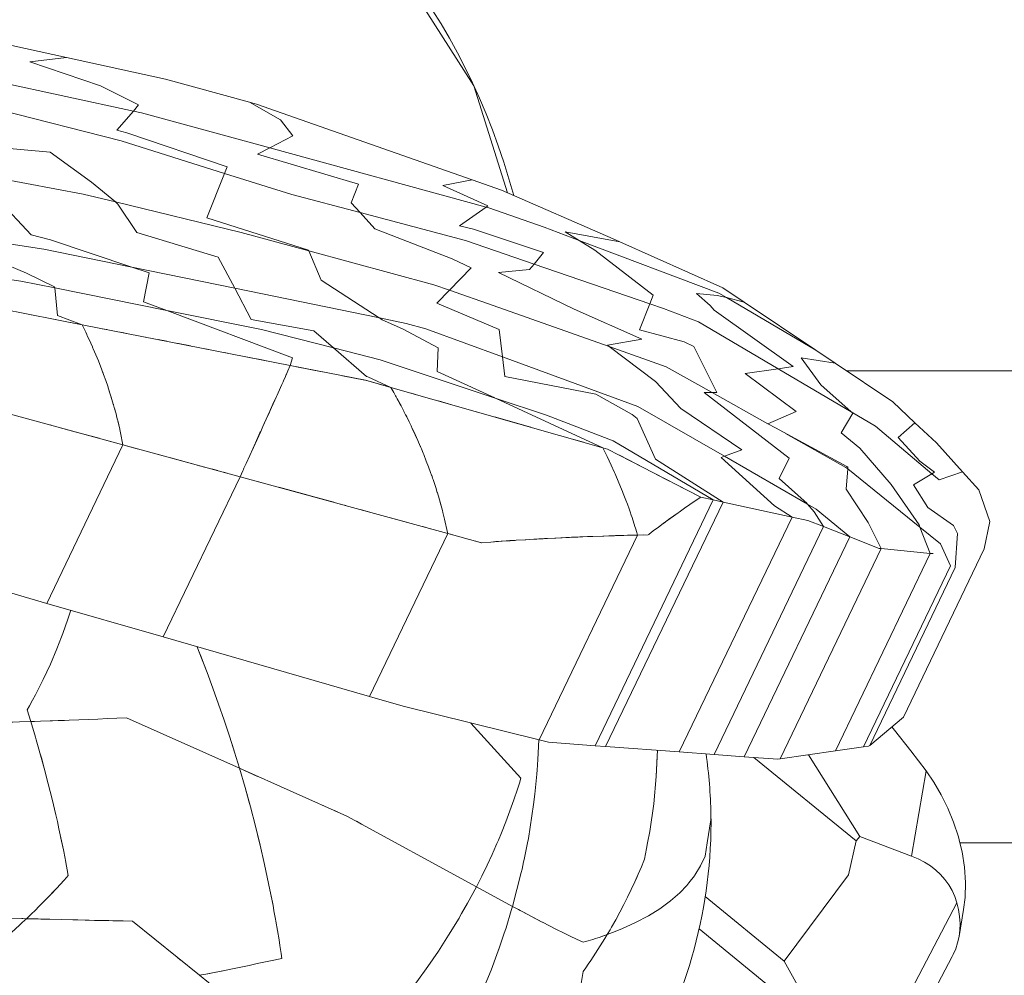
# Model space of a CAD drawing. Units: millimetres. Extents: x 111.2 to 191.8, y 68.8 to 136.9.
# Drawn here: x 170.3 to 170.8, y 84.2 to 84.7 of the extents above; entities that cross this region are included whole.
import ezdxf

# ---------------------------------------------------------------- set-up
doc = ezdxf.new("R2010")
doc.units = ezdxf.units.MM
doc.header["$MEASUREMENT"] = 0
doc.layers.add('Ebene 1', color=7, linetype='Continuous', lineweight=0)

# ---------------------------------------------------------------- blocks, each defined once
blk = doc.blocks.new('Block_0')
at = {"layer": 'Ebene 1', "color": 250, "lineweight": 9}
for p, q in [((170.57181, 84.69069), (170.52271, 84.76775)), ((170.2965, 84.71927), (170.36063, 84.70531)), ((170.28534, 84.70118), (170.39525, 84.67755)), ((170.36063, 84.70531), (170.34147, 84.70309)), ((170.34147, 84.70309), (170.3782, 84.69068)), ((170.36063, 84.70531), (170.41197, 84.69414)), ((170.3782, 84.69068), (170.39799, 84.68068)), ((170.41197, 84.69414), (170.45548, 84.6821)), ((170.58933, 84.63513), (170.57181, 84.69069)), ((170.31039, 84.68204), (170.38901, 84.66205)), ((170.39799, 84.68068), (170.39525, 84.67755)), ((170.45548, 84.6821), (170.4716, 84.67296)), ((170.45548, 84.6821), (170.45921, 84.68107)), ((170.45921, 84.68107), (170.57105, 84.64181)), ((170.39525, 84.67755), (170.3866, 84.66763)), ((170.39525, 84.67755), (170.39945, 84.67664)), ((170.39945, 84.67664), (170.46602, 84.65843)), ((170.4716, 84.67296), (170.47791, 84.66465)), ((170.3866, 84.66763), (170.39195, 84.66615)), ((170.39195, 84.66615), (170.44392, 84.64853)), ((170.30542, 84.66021), (170.35214, 84.6562)), ((170.38901, 84.66205), (170.44258, 84.64516)), ((170.47791, 84.66465), (170.46602, 84.65843)), ((170.35214, 84.6562), (170.37361, 84.64053)), ((170.46602, 84.65843), (170.4597, 84.65512)), ((170.4597, 84.65512), (170.51212, 84.63959)), ((170.46602, 84.65843), (170.57832, 84.62769)), ((170.36925, 84.63442), (170.31383, 84.64472)), ((170.44258, 84.64516), (170.43338, 84.62204)), ((170.44392, 84.64853), (170.44258, 84.64516)), ((170.44258, 84.64516), (170.4775, 84.63414)), ((170.31686, 84.6402), (170.34228, 84.61332)), ((170.37361, 84.64053), (170.38592, 84.63038)), ((170.51212, 84.63959), (170.50818, 84.6299)), ((170.57105, 84.64181), (170.55583, 84.63897)), ((170.57105, 84.64181), (170.58625, 84.63648)), ((170.38592, 84.63038), (170.36925, 84.63442)), ((170.55583, 84.63897), (170.57912, 84.62825)), ((170.58625, 84.63648), (170.64416, 84.61115)), ((170.45126, 84.61452), (170.38592, 84.63038)), ((170.38592, 84.63038), (170.38727, 84.62926)), ((170.4775, 84.63414), (170.51286, 84.62479)), ((170.50818, 84.6299), (170.51286, 84.62479)), ((170.38727, 84.62926), (170.39705, 84.61455)), ((170.51286, 84.62479), (170.56755, 84.61033)), ((170.51286, 84.62479), (170.52051, 84.61645)), ((170.57832, 84.62769), (170.56437, 84.61801)), ((170.57912, 84.62825), (170.57832, 84.62769)), ((170.57832, 84.62769), (170.5797, 84.62732)), ((170.5797, 84.62732), (170.60831, 84.61721)), ((170.43338, 84.62204), (170.48618, 84.60534)), ((170.39705, 84.61455), (170.43933, 84.60166)), ((170.48632, 84.605), (170.45126, 84.61452)), ((170.52051, 84.61645), (170.56071, 84.60077)), ((170.56437, 84.61801), (170.57171, 84.61614)), ((170.57171, 84.61614), (170.60808, 84.60403)), ((170.60831, 84.61721), (170.6266, 84.61032)), ((170.61927, 84.61478), (170.6266, 84.61032)), ((170.64764, 84.60961), (170.61927, 84.61478)), ((170.34884, 84.6059), (170.29625, 84.61382)), ((170.34228, 84.61332), (170.35222, 84.61062)), ((170.35222, 84.61062), (170.39446, 84.59653)), ((170.56755, 84.61033), (170.60314, 84.59811)), ((170.6266, 84.61032), (170.69903, 84.58303)), ((170.6266, 84.61032), (170.63465, 84.60541)), ((170.64416, 84.61115), (170.64764, 84.60961)), ((170.64764, 84.60961), (170.70105, 84.58585)), ((170.30715, 84.60704), (170.33986, 84.59335)), ((170.39446, 84.59653), (170.34884, 84.6059)), ((170.48618, 84.60534), (170.48632, 84.605)), ((170.55114, 84.58739), (170.48632, 84.605)), ((170.48632, 84.605), (170.49268, 84.58984)), ((170.60808, 84.60403), (170.60314, 84.59811)), ((170.63465, 84.60541), (170.66496, 84.58196)), ((170.43933, 84.60166), (170.44784, 84.58557)), ((170.56071, 84.60077), (170.57051, 84.59608)), ((170.33692, 84.58924), (170.29814, 84.59495)), ((170.39446, 84.59653), (170.40352, 84.59351)), ((170.44784, 84.58557), (170.39446, 84.59653)), ((170.57051, 84.59608), (170.55924, 84.58455)), ((170.60078, 84.59529), (170.58464, 84.5937)), ((170.58464, 84.5937), (170.62395, 84.57477)), ((170.60314, 84.59811), (170.60078, 84.59529)), ((170.60314, 84.59811), (170.66318, 84.5775)), ((170.35446, 84.58571), (170.33692, 84.58924)), ((170.33986, 84.59335), (170.35441, 84.58621)), ((170.40352, 84.59351), (170.40053, 84.57852)), ((170.49268, 84.58984), (170.52282, 84.5702)), ((170.35441, 84.58621), (170.35446, 84.58571)), ((170.41256, 84.574), (170.35446, 84.58571)), ((170.35446, 84.58571), (170.35585, 84.57147)), ((170.52288, 84.57016), (170.44784, 84.58557)), ((170.44784, 84.58557), (170.45644, 84.56929)), ((170.55924, 84.58455), (170.55114, 84.58739)), ((170.55924, 84.58455), (170.55263, 84.57779)), ((170.58193, 84.57658), (170.55924, 84.58455)), ((170.70105, 84.58585), (170.71213, 84.57841)), ((170.40053, 84.57852), (170.41256, 84.574)), ((170.66496, 84.58196), (170.66318, 84.5775)), ((170.69821, 84.58188), (170.68748, 84.5829)), ((170.68748, 84.5829), (170.69449, 84.57669)), ((170.70301, 84.58068), (170.69821, 84.58188)), ((170.69903, 84.58303), (170.70301, 84.58068)), ((170.71213, 84.57841), (170.70301, 84.58068)), ((170.70301, 84.58068), (170.74934, 84.55343)), ((170.71213, 84.57841), (170.74934, 84.55343)), ((170.36865, 84.56663), (170.32663, 84.57486)), ((170.41256, 84.574), (170.47781, 84.5495)), ((170.4618, 84.56408), (170.41256, 84.574)), ((170.55263, 84.57779), (170.58507, 84.56423)), ((170.64212, 84.55529), (170.58193, 84.57658)), ((170.62395, 84.57477), (170.65913, 84.55907)), ((170.66318, 84.5775), (170.65778, 84.56398)), ((170.66318, 84.5775), (170.67029, 84.57506)), ((170.67029, 84.57506), (170.68842, 84.5682)), ((170.69449, 84.57669), (170.69651, 84.57421)), ((170.69651, 84.57421), (170.73749, 84.54493)), ((170.34075, 84.57209), (170.33633, 84.57296)), ((170.34409, 84.57144), (170.3423, 84.57179)), ((170.35647, 84.56901), (170.35483, 84.56934)), ((170.35585, 84.57147), (170.36865, 84.56663)), ((170.36254, 84.56783), (170.35985, 84.56835)), ((170.45644, 84.56929), (170.48888, 84.56342)), ((170.53677, 84.56731), (170.52288, 84.57016)), ((170.52288, 84.57016), (170.52435, 84.5692)), ((170.52435, 84.5692), (170.53481, 84.56457)), ((170.68842, 84.5682), (170.7298, 84.54381)), ((170.36731, 84.56689), (170.36415, 84.56751)), ((170.47669, 84.54548), (170.36865, 84.56663)), ((170.38152, 84.56411), (170.37912, 84.56458)), ((170.49911, 84.55455), (170.4618, 84.56408)), ((170.48888, 84.56342), (170.49911, 84.55455)), ((170.53481, 84.56457), (170.55336, 84.55459)), ((170.54707, 84.56443), (170.53677, 84.56731)), ((170.58681, 84.54988), (170.54707, 84.56443)), ((170.58507, 84.56423), (170.58681, 84.54988)), ((170.65778, 84.56398), (170.68093, 84.55774)), ((170.37135, 84.56101), (170.37316, 84.55704)), ((170.39257, 84.56194), (170.38873, 84.5627)), ((170.40152, 84.56019), (170.40053, 84.56039)), ((170.41265, 84.55801), (170.40807, 84.55891)), ((170.65913, 84.55907), (170.64126, 84.55595)), ((170.42486, 84.55562), (170.41789, 84.55699)), ((170.43517, 84.55361), (170.43273, 84.55408)), ((170.52324, 84.54839), (170.49911, 84.55455)), ((170.49911, 84.55455), (170.51615, 84.53978)), ((170.55336, 84.55459), (170.55294, 84.5424)), ((170.64126, 84.55595), (170.64212, 84.55529)), ((170.6717, 84.54483), (170.64212, 84.55529)), ((170.64212, 84.55529), (170.66616, 84.53709)), ((170.68093, 84.55774), (170.68605, 84.55539)), ((170.68605, 84.55539), (170.69797, 84.5314)), ((170.74934, 84.55343), (170.75941, 84.54667)), ((170.44475, 84.55173), (170.4425, 84.55217)), ((170.45726, 84.54928), (170.45099, 84.55051)), ((170.46779, 84.54722), (170.45938, 84.54887)), ((170.47781, 84.5495), (170.47669, 84.54548)), ((170.58349, 84.52831), (170.52324, 84.54839)), ((170.58681, 84.54988), (170.58803, 84.53977)), ((170.65694, 84.5242), (170.58681, 84.54988)), ((170.75941, 84.54667), (170.74169, 84.54943)), ((170.74169, 84.54943), (170.75195, 84.53549)), ((170.37911, 84.54266), (170.37979, 84.54085)), ((170.51569, 84.53785), (170.47669, 84.54548)), ((170.4932, 84.54225), (170.47996, 84.54484)), ((170.69558, 84.53145), (170.6717, 84.54483)), ((170.7298, 84.54381), (170.71258, 84.5413)), ((170.73749, 84.54493), (170.7298, 84.54381)), ((170.7298, 84.54381), (170.76768, 84.52147)), ((170.75941, 84.54667), (170.78929, 84.52661)), ((170.76521, 84.54278), (170.8546, 84.54278)), ((170.38092, 84.53767), (170.38214, 84.53415)), ((170.47437, 84.54029), (170.47394, 84.53932)), ((170.51527, 84.53793), (170.50375, 84.54018)), ((170.52888, 84.53409), (170.51569, 84.53785)), ((170.52608, 84.53489), (170.51569, 84.53785)), ((170.51615, 84.53978), (170.51688, 84.53951)), ((170.51688, 84.53951), (170.52888, 84.53409)), ((170.55294, 84.5424), (170.5827, 84.52867)), ((170.58803, 84.53977), (170.63516, 84.53062)), ((170.71258, 84.5413), (170.73919, 84.52164)), ((170.38223, 84.5339), (170.38429, 84.52735)), ((170.47225, 84.53555), (170.47161, 84.5341)), ((170.63881, 84.5028), (170.52888, 84.53409)), ((170.66616, 84.53709), (170.67935, 84.52311)), ((170.75195, 84.53549), (170.76768, 84.52147)), ((170.46946, 84.52931), (170.46246, 84.51379)), ((170.54176, 84.53042), (170.53933, 84.53111)), ((170.55257, 84.52734), (170.54654, 84.52906)), ((170.60959, 84.51961), (170.58349, 84.52831)), ((170.58349, 84.52831), (170.63881, 84.5028)), ((170.63516, 84.53062), (170.654, 84.52008)), ((170.69558, 84.53145), (170.6913, 84.53153)), ((170.6913, 84.53153), (170.73555, 84.4973)), ((170.69797, 84.5314), (170.69558, 84.53145)), ((170.72446, 84.51519), (170.69558, 84.53145)), ((170.38985, 84.50431), (170.32246, 84.52267)), ((170.38556, 84.52302), (170.38567, 84.52264)), ((170.53297, 84.5267), (170.53319, 84.52629)), ((170.56227, 84.52458), (170.55354, 84.52707)), ((170.57317, 84.52148), (170.56902, 84.52266)), ((170.70191, 84.49834), (170.65694, 84.5242)), ((170.67935, 84.52311), (170.71085, 84.5017)), ((170.78929, 84.52661), (170.80072, 84.51579)), ((170.38716, 84.51693), (170.38819, 84.51247)), ((170.53661, 84.5197), (170.53834, 84.51616)), ((170.60147, 84.51342), (170.58266, 84.51877)), ((170.64422, 84.50642), (170.60959, 84.51961)), ((170.654, 84.52008), (170.65657, 84.51799)), ((170.65657, 84.51799), (170.6661, 84.49688)), ((170.73919, 84.52164), (170.72448, 84.51525)), ((170.76853, 84.52071), (170.76245, 84.51058)), ((170.76768, 84.52147), (170.78029, 84.51403)), ((170.76768, 84.52147), (170.76853, 84.52071)), ((170.35259, 84.51447), (170.3521, 84.5146)), ((170.36363, 84.51146), (170.35669, 84.51335)), ((170.38825, 84.51221), (170.38865, 84.51045)), ((170.53998, 84.51276), (170.5428, 84.50653)), ((170.72446, 84.51519), (170.72839, 84.51306)), ((170.72839, 84.51306), (170.76531, 84.49309)), ((170.78029, 84.51403), (170.80952, 84.48933)), ((170.80072, 84.51579), (170.79199, 84.50805)), ((170.80072, 84.51579), (170.81183, 84.50528)), ((170.37752, 84.50767), (170.36493, 84.5111)), ((170.38351, 84.50604), (170.38035, 84.5069)), ((170.46132, 84.51127), (170.45652, 84.5007)), ((170.6287, 84.50567), (170.62385, 84.50706)), ((170.76494, 84.49259), (170.73366, 84.51011)), ((170.76245, 84.51058), (170.77208, 84.50256)), ((170.79199, 84.50805), (170.80322, 84.49589)), ((170.38985, 84.50431), (170.35035, 84.42201)), ((170.45059, 84.48774), (170.38985, 84.50431)), ((170.39729, 84.50229), (170.39229, 84.50365)), ((170.54408, 84.50365), (170.54441, 84.50287)), ((170.64115, 84.50213), (170.63881, 84.5028)), ((170.64115, 84.50213), (170.63881, 84.5028)), ((170.68962, 84.47708), (170.64115, 84.50213)), ((170.64721, 84.49899), (170.64115, 84.50213)), ((170.69598, 84.4757), (170.64422, 84.50642)), ((170.71085, 84.5017), (170.70191, 84.49834)), ((170.77208, 84.50256), (170.78842, 84.48377)), ((170.81183, 84.50528), (170.82543, 84.4903)), ((170.41139, 84.49844), (170.40126, 84.5012)), ((170.42777, 84.49397), (170.41463, 84.49756)), ((170.45634, 84.50032), (170.45565, 84.4988)), ((170.66868, 84.48787), (170.64741, 84.49889)), ((170.6661, 84.49688), (170.70116, 84.47458)), ((170.70191, 84.49834), (170.70016, 84.49768)), ((170.70016, 84.49768), (170.72791, 84.47265)), ((170.74496, 84.47357), (170.70191, 84.49834)), ((170.73555, 84.4973), (170.73027, 84.48685)), ((170.43215, 84.49278), (170.42834, 84.49382)), ((170.43908, 84.49089), (170.43579, 84.49178)), ((170.45372, 84.49457), (170.45276, 84.49248)), ((170.64317, 84.49371), (170.6439, 84.4921)), ((170.76583, 84.49187), (170.76494, 84.49259)), ((170.76583, 84.49187), (170.76498, 84.48127)), ((170.76531, 84.49309), (170.76589, 84.49264)), ((170.76589, 84.49264), (170.76583, 84.49187)), ((170.80335, 84.46153), (170.76583, 84.49187)), ((170.80322, 84.49589), (170.81095, 84.49018)), ((170.45059, 84.48774), (170.41067, 84.40458)), ((170.444, 84.48954), (170.4421, 84.49006)), ((170.55833, 84.4583), (170.45059, 84.48774)), ((170.54998, 84.48851), (170.55021, 84.48784)), ((170.6449, 84.48986), (170.64521, 84.48916)), ((170.67348, 84.4854), (170.67001, 84.48718)), ((170.73027, 84.48685), (170.74478, 84.47377)), ((170.80952, 84.48933), (170.79992, 84.48362)), ((170.81095, 84.49018), (170.80952, 84.48933)), ((170.80952, 84.48933), (170.81327, 84.48616)), ((170.81327, 84.48616), (170.82543, 84.4903)), ((170.82543, 84.4903), (170.83392, 84.48096)), ((170.46157, 84.48474), (170.46042, 84.48506)), ((170.48593, 84.47809), (170.4707, 84.48225)), ((170.55211, 84.48212), (170.55294, 84.47948)), ((170.64716, 84.48462), (170.64717, 84.48459)), ((170.68962, 84.47708), (170.67541, 84.4844)), ((170.76498, 84.48127), (170.77649, 84.46393)), ((170.78842, 84.48377), (170.80288, 84.46271)), ((170.79992, 84.48362), (170.80747, 84.47181)), ((170.49921, 84.47446), (170.48647, 84.47794)), ((170.5535, 84.47758), (170.55524, 84.47145)), ((170.69598, 84.4757), (170.68962, 84.47708)), ((170.83392, 84.48096), (170.83958, 84.46451)), ((170.50557, 84.47273), (170.50259, 84.47354)), ((170.63475, 84.34814), (170.69598, 84.4757)), ((170.70116, 84.47458), (170.64028, 84.34773)), ((170.70116, 84.47458), (170.69598, 84.4757)), ((170.73699, 84.46681), (170.70116, 84.47458)), ((170.72791, 84.47265), (170.73699, 84.46681)), ((170.74496, 84.47357), (170.74845, 84.46953)), ((170.74948, 84.47097), (170.74496, 84.47357)), ((170.76697, 84.4565), (170.74948, 84.47097)), ((170.80747, 84.47181), (170.82072, 84.4625)), ((170.51788, 84.46936), (170.51308, 84.47067)), ((170.53702, 84.46413), (170.52414, 84.46765)), ((170.65355, 84.46778), (170.65399, 84.4665)), ((170.67791, 84.46905), (170.67006, 84.46339)), ((170.73699, 84.46681), (170.67848, 84.34492)), ((170.74523, 84.46503), (170.73699, 84.46681)), ((170.74845, 84.46953), (170.75336, 84.46183)), ((170.54949, 84.46072), (170.54536, 84.46184)), ((170.65546, 84.46199), (170.65577, 84.46097)), ((170.75336, 84.46183), (170.69661, 84.34359)), ((170.75336, 84.46183), (170.74523, 84.46503)), ((170.76697, 84.4565), (170.75336, 84.46183)), ((170.77649, 84.46393), (170.78315, 84.45045)), ((170.80288, 84.46271), (170.80335, 84.46153)), ((170.81391, 84.45298), (170.80335, 84.46153)), ((170.80335, 84.46153), (170.80868, 84.44798)), ((170.82072, 84.4625), (170.82289, 84.45831)), ((170.83958, 84.46451), (170.83666, 84.45027)), ((170.55833, 84.4583), (170.5177, 84.37364)), ((170.57591, 84.45349), (170.55833, 84.4583)), ((170.56831, 84.45556), (170.55979, 84.4579)), ((170.65683, 84.45749), (170.60578, 84.35113)), ((170.6254, 84.45642), (170.6101, 84.4557)), ((170.63879, 84.45694), (170.62848, 84.45655)), ((170.6394, 84.45697), (170.63913, 84.45696)), ((170.64972, 84.45729), (170.6476, 84.45723)), ((170.66239, 84.45762), (170.65683, 84.45749)), ((170.66016, 84.45757), (170.65683, 84.45749)), ((170.71222, 84.34244), (170.76697, 84.4565)), ((170.78212, 84.45055), (170.76697, 84.4565)), ((170.82289, 84.45831), (170.82153, 84.44055)), ((170.57591, 84.45349), (170.57292, 84.4543)), ((170.58863, 84.45441), (170.58069, 84.45385)), ((170.59265, 84.45468), (170.59055, 84.45455)), ((170.5989, 84.45507), (170.59387, 84.45476)), ((170.60791, 84.45559), (170.6057, 84.45547)), ((170.78315, 84.45045), (170.78212, 84.45055)), ((170.81917, 84.44157), (170.81391, 84.45298)), ((170.78315, 84.45045), (170.73077, 84.34132)), ((170.80868, 84.44798), (170.75945, 84.34541)), ((170.80868, 84.44798), (170.78315, 84.45045)), ((170.83666, 84.45027), (170.79476, 84.36297)), ((170.81022, 84.44783), (170.80868, 84.44798)), ((170.28343, 84.44135), (170.35035, 84.42201)), ((170.77401, 84.34749), (170.81917, 84.44157)), ((170.82153, 84.44055), (170.77726, 84.34833)), ((170.35035, 84.42201), (170.41067, 84.40458)), ((170.41067, 84.40458), (170.5177, 84.37364)), ((170.4335, 84.38616), (170.42907, 84.3976)), ((170.34301, 84.37184), (170.3445, 84.37458)), ((170.43947, 84.36975), (170.43653, 84.37799)), ((170.5177, 84.37364), (170.53516, 84.3686)), ((170.34208, 84.36065), (170.3402, 84.36668)), ((170.34208, 84.36065), (170.3402, 84.36668)), ((170.53516, 84.3686), (170.60578, 84.35113)), ((170.35959, 84.36129), (170.35621, 84.36116)), ((170.45028, 84.33642), (170.39168, 84.36262)), ((170.59633, 84.33136), (170.57037, 84.35989)), ((170.59633, 84.33136), (170.57037, 84.35989)), ((170.77726, 84.34833), (170.79476, 84.36297)), ((170.34489, 84.35121), (170.3445, 84.35258)), ((170.44772, 84.3448), (170.44507, 84.35315)), ((170.60578, 84.35113), (170.61069, 84.34991)), ((170.61069, 84.34991), (170.63475, 84.34814)), ((170.34903, 84.33642), (170.34592, 84.34763)), ((170.63475, 84.34814), (170.64028, 84.34773)), ((170.64028, 84.34773), (170.67848, 84.34492)), ((170.67848, 84.34492), (170.69661, 84.34359)), ((170.69661, 84.34359), (170.71222, 84.34244)), ((170.73077, 84.34132), (170.75945, 84.34541)), ((170.7722, 84.301), (170.74544, 84.34341)), ((170.75945, 84.34541), (170.77401, 84.34749)), ((170.77401, 84.34749), (170.77671, 84.34787)), ((170.77671, 84.34787), (170.77726, 84.34833)), ((170.66654, 84.33222), (170.66702, 84.34281)), ((170.71222, 84.34244), (170.72962, 84.34116)), ((170.7172, 84.34207), (170.77018, 84.29869)), ((170.72962, 84.34116), (170.73077, 84.34132)), ((170.4597, 84.33222), (170.45028, 84.33642)), ((170.50596, 84.31163), (170.45028, 84.33642)), ((170.80648, 84.33509), (170.7989, 84.29087)), ((170.59454, 84.32567), (170.59567, 84.32927)), ((170.45596, 84.31642), (170.45319, 84.32642)), ((170.49672, 84.31574), (170.49366, 84.3171)), ((170.50117, 84.31376), (170.49961, 84.31445)), ((170.35584, 84.30877), (170.35505, 84.31231)), ((170.57323, 84.27496), (170.50596, 84.31163)), ((170.51365, 84.30743), (170.51095, 84.3089)), ((170.69488, 84.30966), (170.69296, 84.29778)), ((170.35898, 84.29404), (170.35668, 84.30504)), ((170.46102, 84.29644), (170.45857, 84.30642)), ((170.58461, 84.29915), (170.58622, 84.30298)), ((170.66206, 84.29778), (170.66317, 84.30368)), ((170.58185, 84.29281), (170.58386, 84.29736)), ((170.76624, 84.28119), (170.77018, 84.29869)), ((170.77018, 84.29869), (170.7722, 84.301)), ((170.7989, 84.29087), (170.7722, 84.301)), ((170.82403, 84.29778), (176.80465, 84.29778)), ((170.58136, 84.29171), (170.58172, 84.29253)), ((170.36007, 84.28853), (170.35985, 84.28963)), ((170.65884, 84.28534), (170.66009, 84.28842)), ((170.6554, 84.27744), (170.65716, 84.28139)), ((170.68654, 84.28093), (170.6863, 84.28063)), ((170.73288, 84.2364), (170.76624, 84.28119)), ((170.35299, 84.27151), (170.35529, 84.27393)), ((170.46772, 84.26514), (170.46545, 84.2766)), ((170.59198, 84.26478), (170.57323, 84.27496)), ((170.59198, 84.26478), (170.57323, 84.27496)), ((170.67387, 84.26758), (170.66844, 84.26357)), ((170.69198, 84.26989), (170.73288, 84.2364)), ((170.7256, 84.08208), (170.82249, 84.26668)), ((170.56556, 84.26103), (170.56867, 84.26646)), ((170.60736, 84.25663), (170.59506, 84.26313)), ((170.82361, 84.24921), (170.82599, 84.26312)), ((170.33975, 84.25837), (170.34236, 84.26086)), ((170.34541, 84.25822), (170.34724, 84.25817)), ((170.36379, 84.25776), (170.38945, 84.25722)), ((170.39477, 84.25712), (170.42963, 84.22898)), ((170.46922, 84.25701), (170.46901, 84.25811)), ((170.55881, 84.24974), (170.56422, 84.25867)), ((170.33666, 84.25549), (170.3374, 84.25618)), ((170.64255, 84.25267), (170.64331, 84.25396)), ((170.6487, 84.25306), (170.64378, 84.25116)), ((170.6888, 84.25319), (170.75263, 84.20092)), ((170.47127, 84.24453), (170.47084, 84.24734)), ((170.64104, 84.25009), (170.63684, 84.24866)), ((170.58539, 84.24408), (170.58454, 84.24168)), ((170.4184, 84.23804), (170.41962, 84.23706)), ((170.75263, 84.20092), (170.73288, 84.2364)), ((170.75818, 84.12083), (170.82005, 84.23872)), ((170.43291, 84.22962), (170.44431, 84.23188)), ((170.42963, 84.22898), (170.49072, 84.17978))]:
    blk.add_line(p, q, dxfattribs=at)
for points in [[(170.36865, 84.56663), (170.36914, 84.56562), (170.37054, 84.56269), (170.37112, 84.5615), (170.37114, 84.56146), (170.37135, 84.56101), (170.37167, 84.56035), (170.37316, 84.55704), (170.37405, 84.55507), (170.37412, 84.55491), (170.37429, 84.55452), (170.37449, 84.55408), (170.37515, 84.55251), (170.37712, 84.54781), (170.37891, 84.54318), (170.37907, 84.54278), (170.37911, 84.54266), (170.37955, 84.54154), (170.37979, 84.54085), (170.38092, 84.53767), (170.38177, 84.53529), (170.38214, 84.53415), (170.38223, 84.5339), (170.3838, 84.52905), (170.38429, 84.52735), (170.38435, 84.52715), (170.38449, 84.52668), (170.38485, 84.52546), (170.3849, 84.52527), (170.38495, 84.5251), (170.38556, 84.52302), (170.38562, 84.52283), (170.38567, 84.52264), (170.38646, 84.51962), (170.38658, 84.51915), (170.38707, 84.51725), (170.38716, 84.51693), (170.38724, 84.51663), (170.38819, 84.51247), (170.38825, 84.51221), (170.38865, 84.51045), (170.38985, 84.50431)], [(170.37429, 84.55452), (170.37449, 84.55408), (170.37515, 84.55251), (170.37712, 84.54781), (170.37891, 84.54318)], [(170.47669, 84.54548), (170.47548, 84.54278), (170.47467, 84.54096), (170.47461, 84.54082), (170.47437, 84.54029), (170.47417, 84.53983), (170.47394, 84.53932), (170.47335, 84.538), (170.47291, 84.53701), (170.47227, 84.53559), (170.47225, 84.53555), (170.47163, 84.53414), (170.47161, 84.5341), (170.46979, 84.53004), (170.46946, 84.52931), (170.46906, 84.52842), (170.46768, 84.52535), (170.46648, 84.52267), (170.46563, 84.5208), (170.46387, 84.5169), (170.46246, 84.51379), (170.46132, 84.51127), (170.46124, 84.5111), (170.46095, 84.51045), (170.4586, 84.50528), (170.45652, 84.5007), (170.4565, 84.50067), (170.45634, 84.50032), (170.45595, 84.49945), (170.45565, 84.4988), (170.45372, 84.49457), (170.45328, 84.4936), (170.45276, 84.49248), (170.45261, 84.49215), (170.45236, 84.4916), (170.45232, 84.49152), (170.45198, 84.49078), (170.45059, 84.48774)], [(170.52888, 84.53409), (170.52888, 84.53408), (170.53037, 84.5314), (170.53129, 84.52973), (170.53158, 84.52921), (170.53217, 84.52815), (170.53228, 84.52796), (170.53235, 84.52783), (170.5326, 84.52738), (170.53282, 84.52698), (170.53297, 84.5267), (170.53312, 84.52644), (170.53319, 84.52629), (170.53411, 84.52452), (170.53518, 84.52246), (170.53553, 84.52179), (170.53555, 84.52175), (170.53561, 84.52163), (170.5365, 84.51991), (170.53661, 84.5197), (170.53708, 84.51879), (170.53834, 84.51616), (170.53849, 84.51586), (170.53935, 84.51408), (170.53998, 84.51276), (170.54075, 84.51115), (170.5428, 84.50653), (170.54408, 84.50365), (170.54414, 84.50352), (170.54441, 84.50287), (170.54468, 84.50221), (170.54559, 84.49996), (170.54589, 84.49923), (170.54724, 84.4959), (170.54834, 84.49294), (170.54943, 84.48999), (170.54994, 84.48862), (170.54998, 84.48851), (170.55005, 84.48831), (170.55021, 84.48784), (170.5505, 84.48697), (170.55072, 84.4863), (170.55107, 84.48526), (170.55211, 84.48212), (170.55257, 84.48074), (170.55294, 84.47948), (170.55297, 84.47939), (170.55335, 84.4781), (170.5535, 84.47758), (170.55479, 84.47322), (170.55524, 84.47145), (170.55558, 84.47015), (170.55583, 84.46914), (170.55671, 84.46573), (170.55823, 84.45875), (170.55833, 84.4583)], [(170.63881, 84.5028), (170.64104, 84.49825), (170.64317, 84.49371), (170.6439, 84.4921), (170.64402, 84.49183), (170.6449, 84.48986), (170.64521, 84.48916), (170.64716, 84.48462), (170.64717, 84.48459), (170.64851, 84.48133), (170.64901, 84.48008), (170.64941, 84.47906), (170.65077, 84.47555), (170.65154, 84.47345), (170.65243, 84.47102), (170.65296, 84.46949), (170.65355, 84.46778), (170.65399, 84.4665), (170.65546, 84.46199), (170.65577, 84.46097), (170.65641, 84.45885), (170.65683, 84.45749)], [(170.54589, 84.49923), (170.54724, 84.4959), (170.54834, 84.49294)], [(170.64851, 84.48133), (170.64901, 84.48008), (170.64941, 84.47906), (170.65077, 84.47555), (170.65154, 84.47345), (170.65243, 84.47102), (170.65296, 84.46949)], [(170.68962, 84.47708), (170.68678, 84.47518), (170.68396, 84.47326), (170.68117, 84.47134), (170.67841, 84.46941), (170.6779, 84.46905), (170.67567, 84.46746), (170.67296, 84.46551), (170.67028, 84.46355), (170.67006, 84.46339), (170.66762, 84.46158), (170.66499, 84.45961), (170.66279, 84.45793), (170.66265, 84.45782), (170.66239, 84.45762)], [(170.55583, 84.46914), (170.55671, 84.46573), (170.55823, 84.45875)], [(170.65683, 84.45749), (170.65575, 84.45746), (170.65406, 84.45741), (170.65198, 84.45735), (170.6516, 84.45734), (170.64972, 84.45729), (170.64801, 84.45724), (170.6476, 84.45723), (170.64739, 84.45722), (170.64727, 84.45722), (170.64706, 84.45721), (170.64533, 84.45716), (170.64483, 84.45714), (170.64393, 84.45711), (170.64369, 84.45711), (170.64245, 84.45707), (170.64186, 84.45705), (170.6394, 84.45697), (170.63936, 84.45697), (170.63933, 84.45696), (170.63913, 84.45696), (170.63879, 84.45694), (170.63087, 84.45665), (170.62848, 84.45655), (170.62706, 84.45649), (170.6268, 84.45648), (170.62589, 84.45644), (170.62539, 84.45642), (170.62253, 84.4563), (170.61966, 84.45617), (170.61436, 84.45592), (170.6101, 84.4557), (170.6095, 84.45567), (170.60847, 84.45561), (170.60791, 84.45559), (170.60635, 84.4555), (170.6057, 84.45547), (170.60558, 84.45546), (170.60458, 84.4554), (170.60317, 84.45532), (170.60302, 84.45531), (170.5989, 84.45507), (170.5985, 84.45505), (170.59387, 84.45476), (170.59334, 84.45473), (170.59265, 84.45468), (170.59081, 84.45457), (170.59055, 84.45455), (170.59047, 84.45454), (170.58893, 84.45443), (170.58863, 84.45441), (170.58328, 84.45404), (170.58069, 84.45385), (170.57597, 84.45349), (170.57591, 84.45349)], [(170.3402, 84.36668), (170.34138, 84.36884), (170.34301, 84.37184), (170.3445, 84.37458), (170.34851, 84.3825), (170.35222, 84.39045), (170.35562, 84.3984), (170.35803, 84.4046), (170.35871, 84.40634), (170.36131, 84.41375), (170.36149, 84.41426), (170.36278, 84.41842)], [(170.35562, 84.3984), (170.35803, 84.4046), (170.35871, 84.40634), (170.36131, 84.41375), (170.36149, 84.41426), (170.36278, 84.41842)], [(170.45028, 84.33642), (170.44772, 84.3448), (170.44753, 84.34541), (170.44507, 84.35315), (170.44231, 84.36147), (170.43947, 84.36975), (170.43862, 84.37212), (170.43653, 84.37799), (170.4335, 84.38616), (170.43114, 84.39233), (170.43039, 84.39427), (170.42907, 84.3976), (170.42833, 84.39947)], [(170.34208, 84.36065), (170.33615, 84.36045), (170.33277, 84.36034), (170.33134, 84.3603), (170.32343, 84.36005), (170.31407, 84.35977), (170.30468, 84.3595), (170.29768, 84.35932), (170.29526, 84.35926), (170.28582, 84.35903), (170.28015, 84.3589), (170.2782, 84.35886), (170.27637, 84.35882), (170.27176, 84.35872), (170.27158, 84.35872), (170.26689, 84.35862), (170.2574, 84.35844), (170.24789, 84.35828)], [(170.39168, 84.36262), (170.38677, 84.3624), (170.38184, 84.36219), (170.37691, 84.36198), (170.37196, 84.36178), (170.36701, 84.36158), (170.36204, 84.36138), (170.35959, 84.36129), (170.35706, 84.36119), (170.35621, 84.36116), (170.35336, 84.36106), (170.35246, 84.36102), (170.35208, 84.36101), (170.34708, 84.36083), (170.34402, 84.36072), (170.34208, 84.36065)], [(170.36152, 84.28071), (170.36007, 84.28853), (170.35985, 84.28963), (170.35898, 84.29404), (170.35851, 84.2964), (170.35822, 84.29778), (170.35684, 84.30433), (170.35668, 84.30504), (170.35584, 84.30877), (170.35505, 84.31231), (170.35315, 84.32032), (170.35114, 84.32836), (170.34903, 84.33642), (170.3477, 84.34129), (170.34681, 84.3445), (170.34592, 84.34763), (170.34489, 84.35121), (170.3445, 84.35258), (170.34208, 84.36065)], [(170.7888, 84.35799), (170.79019, 84.35629), (170.79862, 84.34556), (170.80648, 84.33509)], [(170.60562, 84.35117), (170.60508, 84.34105), (170.60478, 84.33539), (170.60458, 84.33349), (170.60458, 84.33344), (170.60349, 84.32304), (170.60293, 84.31769), (170.60017, 84.29996), (170.59972, 84.29778), (170.59793, 84.28912), (170.59766, 84.28781), (170.59689, 84.2841), (170.59651, 84.28229), (170.59198, 84.26478)], [(170.66045, 84.2893), (170.6615, 84.29485), (170.66206, 84.29778), (170.66317, 84.30368), (170.6652, 84.318), (170.66654, 84.33222), (170.66716, 84.34576)], [(170.60508, 84.34105), (170.60478, 84.33539), (170.60458, 84.33349)], [(170.4723, 84.23778), (170.47192, 84.24026), (170.47128, 84.24449), (170.47127, 84.24453), (170.47084, 84.24734), (170.46922, 84.25701), (170.46901, 84.25811), (170.46822, 84.26242), (170.46792, 84.26407), (170.46772, 84.26514), (170.46742, 84.26677), (170.46739, 84.2669), (170.46545, 84.2766), (170.46332, 84.2865), (170.46102, 84.29644), (170.46069, 84.29778), (170.45857, 84.30642), (170.45596, 84.31642), (170.45513, 84.3194), (170.45319, 84.32642), (170.45028, 84.33642)], [(170.82599, 84.26312), (170.82677, 84.2694), (170.82699, 84.27718), (170.82644, 84.28511), (170.82519, 84.29302), (170.82403, 84.29778), (170.82329, 84.30082), (170.82081, 84.30842), (170.8178, 84.31573), (170.81435, 84.32267), (170.81054, 84.32915), (170.80648, 84.33509)], [(170.57323, 84.27496), (170.57605, 84.28052), (170.57876, 84.2861), (170.58136, 84.29171), (170.58172, 84.29253), (170.58185, 84.29281), (170.58385, 84.29733), (170.58386, 84.29736), (170.58403, 84.29778), (170.58461, 84.29915), (170.58622, 84.30298), (170.58848, 84.30864), (170.59062, 84.31431), (170.59264, 84.31999), (170.59454, 84.32567), (170.59567, 84.32927), (170.59573, 84.32944), (170.59633, 84.33136)], [(170.69489, 84.31256), (170.69488, 84.30966), (170.69296, 84.29778), (170.69184, 84.29084)], [(170.69184, 84.29084), (170.68951, 84.28579), (170.68654, 84.28093), (170.6863, 84.28063), (170.68342, 84.2769), (170.68294, 84.27627), (170.68236, 84.27566), (170.67871, 84.27181), (170.67387, 84.26758), (170.67248, 84.26655), (170.66844, 84.26357), (170.66242, 84.25981), (170.65584, 84.25631), (170.6487, 84.25306), (170.64378, 84.25116), (170.64104, 84.25009)], [(170.64104, 84.25009), (170.64255, 84.25267), (170.64331, 84.25396), (170.6455, 84.25784), (170.64762, 84.26174), (170.64967, 84.26565), (170.65165, 84.26957), (170.65356, 84.2735), (170.6554, 84.27744), (170.65641, 84.27971), (170.65716, 84.28139), (170.65884, 84.28534), (170.66009, 84.28842), (170.66045, 84.2893)], [(170.7989, 84.29087), (170.80241, 84.28938), (170.80569, 84.28767), (170.80872, 84.28573), (170.81151, 84.28358), (170.81404, 84.28123), (170.8163, 84.27867), (170.81828, 84.27593), (170.81997, 84.27301), (170.82138, 84.26993), (170.82249, 84.26668)], [(170.7989, 84.29087), (170.80241, 84.28938), (170.80569, 84.28767), (170.80872, 84.28573), (170.81151, 84.28358), (170.81404, 84.28123), (170.8163, 84.27867), (170.81828, 84.27593), (170.81997, 84.27301), (170.82138, 84.26993), (170.82249, 84.26668)], [(170.59688, 84.28408), (170.59651, 84.28229), (170.59198, 84.26478)], [(170.33975, 84.25837), (170.34202, 84.26052), (170.34236, 84.26086), (170.34426, 84.2627), (170.34648, 84.26489), (170.34869, 84.2671), (170.35088, 84.26932), (170.3519, 84.27038), (170.35244, 84.27094), (170.35301, 84.27153), (170.35305, 84.27157), (170.35474, 84.27335), (170.3552, 84.27383), (170.35529, 84.27393), (170.3556, 84.27426), (170.35732, 84.27611), (170.35943, 84.2784), (170.36057, 84.27966), (170.36152, 84.28071)], [(170.68342, 84.2769), (170.68294, 84.27627), (170.68236, 84.27566), (170.67871, 84.27181)], [(170.51736, 84.19542), (170.52388, 84.20268), (170.53011, 84.21001), (170.53021, 84.21013), (170.53319, 84.21384), (170.53324, 84.21389), (170.53635, 84.21776), (170.54229, 84.22554), (170.54802, 84.23347), (170.55353, 84.24155), (170.55881, 84.24974), (170.56306, 84.25673), (170.56386, 84.25805), (170.56421, 84.25865), (170.56445, 84.25908), (170.56556, 84.26103), (170.56867, 84.26646), (170.57323, 84.27496)], [(170.82249, 84.26668), (170.82337, 84.26306), (170.82391, 84.25947), (170.82413, 84.25593), (170.82402, 84.25248), (170.82361, 84.24921), (170.8236, 84.24913), (170.82288, 84.2459), (170.82188, 84.2428), (170.82062, 84.23985), (170.82005, 84.23872)], [(170.82249, 84.26668), (170.82337, 84.26306), (170.82391, 84.25947), (170.82413, 84.25593), (170.82402, 84.25248)], [(170.59198, 84.26478), (170.59133, 84.26263), (170.5886, 84.25361), (170.58749, 84.2503), (170.58558, 84.24465), (170.58539, 84.24408), (170.58487, 84.24256), (170.58454, 84.24168), (170.58453, 84.24165), (170.58382, 84.23973), (170.58081, 84.23167), (170.57641, 84.22095), (170.57169, 84.21044), (170.56666, 84.20016), (170.56285, 84.19298), (170.56281, 84.19291), (170.56133, 84.19012), (170.55855, 84.18529), (170.5584, 84.18503), (170.55571, 84.18035), (170.54982, 84.17087), (170.54367, 84.16171)], [(170.59133, 84.26263), (170.5886, 84.25361), (170.58749, 84.2503)], [(170.62854, 84.24615), (170.62522, 84.24772), (170.62182, 84.24936), (170.61872, 84.25089), (170.61835, 84.25107), (170.61479, 84.25284), (170.61116, 84.25468), (170.60746, 84.25658), (170.60736, 84.25663), (170.60369, 84.25854), (170.59985, 84.26056), (170.59595, 84.26264), (170.59506, 84.26313), (170.59198, 84.26478)], [(170.25609, 84.26126), (170.25791, 84.26119), (170.26435, 84.26092), (170.27022, 84.26069), (170.27084, 84.26067), (170.27263, 84.26059), (170.27751, 84.26041), (170.28065, 84.26029), (170.28094, 84.26028), (170.28928, 84.25997), (170.29166, 84.25989), (170.29596, 84.25973), (170.29763, 84.25967), (170.29853, 84.25964), (170.30475, 84.25943), (170.30602, 84.25939), (170.31442, 84.25912), (170.32284, 84.25886), (170.33129, 84.25861), (170.33741, 84.25844), (170.33798, 84.25842), (170.33975, 84.25837)], [(170.30754, 84.23124), (170.30955, 84.23276), (170.31088, 84.23377), (170.31417, 84.23632), (170.3142, 84.23635), (170.31749, 84.23896), (170.31871, 84.23996), (170.31999, 84.24099), (170.32076, 84.24162), (170.32181, 84.2425), (170.3228, 84.24332), (170.32399, 84.24431), (170.32721, 84.24705), (170.33039, 84.24982), (170.33354, 84.25264), (170.33666, 84.25549), (170.3374, 84.25618), (170.33892, 84.2576), (170.33975, 84.25837)], [(170.33975, 84.25837), (170.34541, 84.25822), (170.34583, 84.25821), (170.34724, 84.25817), (170.35192, 84.25805), (170.35802, 84.2579), (170.36379, 84.25776), (170.36412, 84.25775), (170.36649, 84.2577), (170.37024, 84.25761), (170.37517, 84.25751), (170.37636, 84.25748), (170.38088, 84.25739), (170.38249, 84.25735), (170.38469, 84.25731), (170.38473, 84.25731), (170.38863, 84.25723), (170.38945, 84.25722), (170.39004, 84.25721), (170.39477, 84.25712)], [(170.64104, 84.25009), (170.63984, 84.24967), (170.63863, 84.24925), (170.63741, 84.24884), (170.63684, 84.24866), (170.63618, 84.24844), (170.63493, 84.24804), (170.63368, 84.24765), (170.63241, 84.24726), (170.63113, 84.24688), (170.62984, 84.24651), (170.62854, 84.24615)], [(170.62864, 84.23094), (170.62995, 84.23283), (170.63125, 84.23473), (170.63254, 84.23663), (170.6338, 84.23854), (170.63505, 84.24045), (170.63628, 84.24237), (170.6375, 84.24429), (170.63869, 84.2462), (170.6387, 84.24622), (170.63988, 84.24816), (170.64104, 84.25009)], [(170.42963, 84.22898), (170.43285, 84.2296), (170.43291, 84.22962), (170.43392, 84.22981), (170.43809, 84.23063), (170.4382, 84.23065), (170.44188, 84.23139), (170.44248, 84.23151), (170.44431, 84.23188), (170.44676, 84.23237), (170.45103, 84.23324), (170.45529, 84.23413), (170.45955, 84.23503), (170.46381, 84.23593), (170.46806, 84.23685), (170.47055, 84.2374), (170.4723, 84.23778)], [(170.60323, 84.14646), (170.6067, 84.15387), (170.60998, 84.16154), (170.61306, 84.16947), (170.61594, 84.17765), (170.6186, 84.18605), (170.62105, 84.19466), (170.62329, 84.20347), (170.62403, 84.2068), (170.62461, 84.20941), (170.62523, 84.21217), (170.6253, 84.21246), (170.62708, 84.22163), (170.62864, 84.23094)]]:
    blk.add_lwpolyline(points, dxfattribs=at)
blk.add_open_spline([(170.59258, 84.63371), (170.54236, 84.82037), (170.35033, 84.93098), (170.16367, 84.88076), (170.07851, 84.85785), (170.00514, 84.80364), (169.95823, 84.72896)], degree=3, knots=[0, 0, 0, 0, 1, 1, 1, 2, 2, 2, 2], dxfattribs=at)
for points in [[(170.69489, 84.31256), (170.6947, 84.32305), (170.69385, 84.33352), (170.69234, 84.3439)], [(170.65815, 84.1779), (170.683, 84.21836), (170.69575, 84.26509), (170.69489, 84.31256)]]:
    blk.add_open_spline(points, degree=3, dxfattribs=at)

msp = doc.modelspace()

# ---------------------------------------------------------------- block references
at = {"layer": 'Ebene 1'}
msp.add_blockref('Block_0', (0, 0), dxfattribs=at)

doc.saveas('drawing.dxf')
